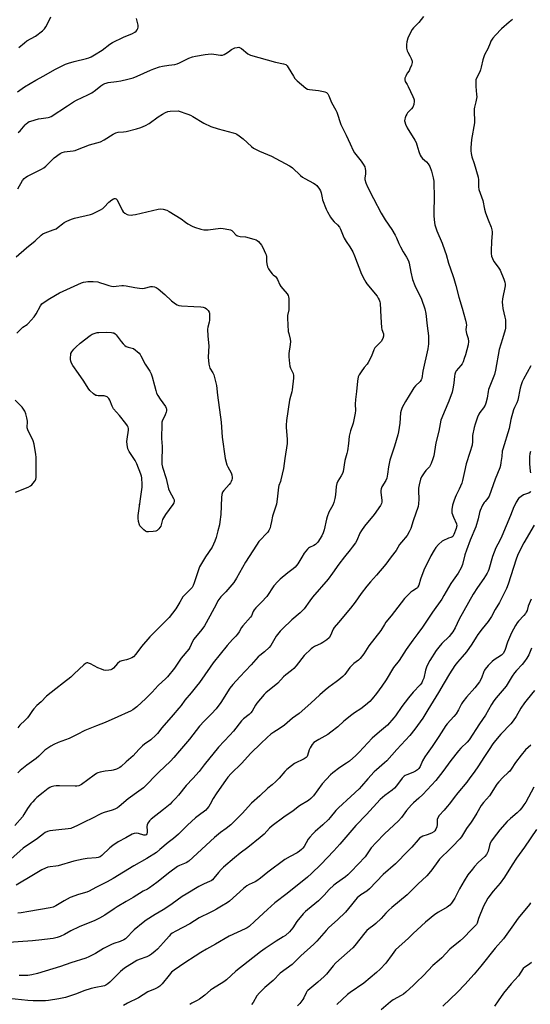
# Model space of a CAD drawing. Units: inches. Extents: x 1231771 to 1237771, y 585453 to 589453.
# Drawn here: x 1233301 to 1233579, y 587253 to 587789 of the extents above; entities that cross this region are included whole.
import ezdxf

# ---------------------------------------------------------------- set-up
doc = ezdxf.new("R2010")
doc.units = ezdxf.units.IN
doc.header["$MEASUREMENT"] = 0
doc.layers.add('ELEV-Spot Elevation', color=7, linetype='Continuous')
doc.layers.add('Undefined', color=1, linetype='Continuous')

msp = doc.modelspace()

# ---------------------------------------------------------------- linework, layer by layer
at = {"layer": 'ELEV-Spot Elevation'}
msp.add_point((1233366.3, 587525.28, 572.04), dxfattribs=at)
at = {"layer": 'Undefined'}
for points, elevation in [([(1233520.93, 587790.92), (1233518.3, 587787.7), (1233515.48, 587784.75), (1233514.75, 587783.86), (1233513.63, 587781.78), (1233512.45, 587779.06), (1233511.92, 587777.11), (1233511.63, 587775.71), (1233511.59, 587774.86), (1233511.73, 587773.7), (1233512.05, 587772.27), (1233512.35, 587771.46), (1233513.55, 587769.55), (1233514.25, 587767.98), (1233514.67, 587766.63), (1233514.71, 587765.82), (1233514.36, 587764.48), (1233513.54, 587762.34), (1233513.04, 587761.33), (1233512.12, 587760.04), (1233511.26, 587758.49), (1233510.81, 587757.42), (1233510.69, 587756.5), (1233511.03, 587755.58), (1233512.08, 587753.89), (1233512.64, 587752.83), (1233515.16, 587747.39), (1233515.71, 587746.02), (1233515.84, 587745.46), (1233515.87, 587744.9), (1233515.59, 587742.93), (1233515.16, 587741.6), (1233514.48, 587740.72), (1233512.28, 587738.47), (1233511.84, 587737.82), (1233511.31, 587736.77), (1233510.92, 587735.78), (1233510.72, 587735), (1233510.66, 587734.19), (1233510.72, 587733.64), (1233511.17, 587732.26), (1233512.03, 587730.39), (1233516.2, 587723.53), (1233516.92, 587722.24), (1233517.34, 587721.13), (1233518.41, 587717.42), (1233519.14, 587715.52), (1233519.62, 587714.49), (1233520.3, 587713.61), (1233522.49, 587711.81), (1233523.46, 587710.75), (1233524.35, 587709.26), (1233525.22, 587706.8), (1233526.24, 587703.04), (1233526.46, 587701.29), (1233526.78, 587691.92), (1233526.51, 587685.06), (1233526.49, 587682.52), (1233526.68, 587680.28), (1233527.11, 587677.48), (1233527.56, 587675.82), (1233528.13, 587674.21), (1233531.06, 587667.55), (1233532.61, 587663.35), (1233533.27, 587661.38), (1233534.59, 587656.66), (1233536.97, 587649.98), (1233537.49, 587648.27), (1233538.53, 587644.53), (1233540.1, 587638.23), (1233542.06, 587632.25), (1233543.77, 587625.68), (1233544.1, 587624.04), (1233544.24, 587622.94), (1233544.22, 587622.09), (1233544.02, 587620.36), (1233544.06, 587619.27), (1233544.28, 587618.44), (1233545.24, 587615.72), (1233545.43, 587614.04), (1233545.17, 587612.32), (1233543.77, 587606.87), (1233543.15, 587604.88), (1233542.43, 587602.93), (1233541.89, 587601.89), (1233541.21, 587600.93), (1233538.79, 587598.13), (1233538.38, 587597.36), (1233537.98, 587596.28), (1233537.76, 587595.16), (1233537.5, 587591.45), (1233536.92, 587588.21), (1233536.51, 587586.48), (1233534.77, 587581.65), (1233532.1, 587575.58), (1233530.87, 587572.55), (1233530.41, 587571.16), (1233529.27, 587565.29), (1233527.66, 587558.99), (1233526.48, 587551.86), (1233526.08, 587550.2), (1233525.05, 587547.76), (1233524.11, 587545.94), (1233523.58, 587545.27), (1233522.22, 587543.82), (1233521.34, 587542.65), (1233519.87, 587540.46), (1233519.27, 587539.17), (1233518.54, 587536.12), (1233518.24, 587534.23), (1233518.19, 587532.88), (1233518.39, 587528.22), (1233518.17, 587525.67), (1233517.94, 587524.27), (1233515.38, 587516.42), (1233513.94, 587512.28), (1233513.16, 587510.43), (1233512.05, 587508.52), (1233508.88, 587504.94), (1233507.93, 587503.54), (1233506.08, 587500.36), (1233503.24, 587496.84), (1233500.47, 587492.97), (1233495.42, 587486.99), (1233492.04, 587483.35), (1233489.99, 587480.98), (1233486.99, 587476.99), (1233483.66, 587472.3), (1233481.11, 587469.02), (1233474.68, 587461.11), (1233472.23, 587458.43), (1233471.68, 587457.45), (1233470.33, 587454.11), (1233469.55, 587452.84), (1233468.32, 587451.71), (1233466.22, 587450.21), (1233465.17, 587449.68), (1233461.67, 587448.15), (1233460.46, 587447.44), (1233459.77, 587446.91), (1233455.97, 587443.21), (1233451.6, 587437.63), (1233450.3, 587436.11), (1233449.04, 587435.03), (1233445.96, 587432.7), (1233444.8, 587431.57), (1233441.64, 587428.16), (1233435.19, 587422.89), (1233434.18, 587421.95), (1233430.24, 587417.31), (1233429.46, 587416.13), (1233427.66, 587412.98), (1233426.93, 587411.93), (1233426.1, 587411.11), (1233422.95, 587408.66), (1233421.92, 587407.67), (1233417.51, 587402.04), (1233415.58, 587399.87), (1233409.39, 587393.32), (1233401.57, 587383.67), (1233398.83, 587380.15), (1233395.44, 587376.37), (1233391.75, 587372.5), (1233387.48, 587367.18), (1233385.97, 587365.47), (1233384.03, 587363.37), (1233382.98, 587362.39), (1233379.4, 587359.43), (1233372.75, 587354.15), (1233371.76, 587353.19), (1233370.92, 587352.02), (1233370.46, 587351.01), (1233370.38, 587350.17), (1233370.56, 587347.8), (1233370.56, 587346.93), (1233370.32, 587346.1), (1233369.91, 587345.66), (1233369.36, 587345.46), (1233368.69, 587345.46), (1233365.71, 587346.3), (1233364.57, 587346.45), (1233363.42, 587346.36), (1233362.33, 587345.97), (1233358.99, 587344.07), (1233354.71, 587341.77), (1233351.74, 587339.86), (1233350.17, 587338.59), (1233345.79, 587334.3), (1233344.86, 587333.69), (1233343.81, 587333.26), (1233342.69, 587333.05), (1233337.86, 587332.77), (1233335.67, 587332.48), (1233330.63, 587331.27), (1233322.1, 587328.73), (1233320.79, 587328.5), (1233317.8, 587328.3), (1233316.47, 587328), (1233315.17, 587327.58), (1233313.21, 587326.56), (1233308.7, 587323.85), (1233299.13, 587318.33)], 562), ([(1233299.86, 587749.91), (1233303.74, 587752.62), (1233309.88, 587756.32), (1233314.22, 587758.54), (1233320.24, 587762.13), (1233326.05, 587764.98), (1233327.69, 587765.57), (1233330.77, 587766.48), (1233337.5, 587768.03), (1233338.77, 587768.45), (1233339.96, 587768.97), (1233341.88, 587770.01), (1233346.11, 587772.54), (1233350.28, 587775.8), (1233351.67, 587776.72), (1233357.7, 587779.56), (1233362.58, 587781.65), (1233363.88, 587782.31), (1233364.53, 587782.88), (1233365.08, 587783.57), (1233365.5, 587784.31), (1233365.69, 587785.1), (1233365.55, 587786.19), (1233364.62, 587789.87)], 562), ([(1233569.41, 587789.23), (1233568.43, 587788.61), (1233567.51, 587787.89), (1233563.4, 587784.1), (1233560.2, 587780.77), (1233558.66, 587779.05), (1233557.61, 587777.45), (1233557.15, 587776.43), (1233555.96, 587773.27), (1233554.3, 587770.3), (1233553.95, 587769.51), (1233553.27, 587767.23), (1233552.39, 587763.27), (1233552, 587761.89), (1233551.53, 587760.83), (1233549.93, 587757.71), (1233549.48, 587756.44), (1233549.35, 587755.05), (1233549.4, 587752.8), (1233549.85, 587748.53), (1233549.88, 587747.1), (1233549.43, 587744.47), (1233548.66, 587741.52), (1233548.52, 587740.72), (1233548.49, 587738.94), (1233548.77, 587734.07), (1233548.74, 587732.95), (1233547.04, 587723.88), (1233546.68, 587719.5), (1233546.64, 587717.75), (1233546.82, 587716.38), (1233547.22, 587714.48), (1233548.5, 587710.85), (1233550.74, 587703.42), (1233550.9, 587701.99), (1233550.83, 587698.26), (1233551.01, 587696.83), (1233553.17, 587690.73), (1233554.18, 587686.03), (1233554.74, 587684.11), (1233556.04, 587680.31), (1233557.75, 587676.22), (1233558.13, 587674.82), (1233558.3, 587673.68), (1233558.32, 587672.82), (1233557.93, 587668.73), (1233557.71, 587663.21), (1233557.76, 587661.9), (1233557.97, 587660.55), (1233558.47, 587659.19), (1233559.29, 587657.61), (1233561.52, 587654.53), (1233562.57, 587652.78), (1233564.71, 587647.97), (1233565.27, 587646.33), (1233565.38, 587645.24), (1233565.32, 587644.41), (1233563.98, 587637.27), (1233563.8, 587635.5), (1233563.9, 587633.75), (1233564.12, 587632), (1233565.24, 587627.3), (1233565.48, 587625.9), (1233565.53, 587622.43), (1233565.47, 587621.28), (1233565.33, 587620.43), (1233563.97, 587615.42), (1233562.17, 587609.65), (1233560.13, 587598.43), (1233559.62, 587596.13), (1233556.35, 587587.98), (1233556.09, 587586.86), (1233555.66, 587583.19), (1233554.88, 587580.5), (1233554.41, 587579.49), (1233553.55, 587578.04), (1233551.62, 587575.5), (1233551.02, 587574.54), (1233550.35, 587572.94), (1233548.98, 587569.13), (1233548.48, 587567.18), (1233547.64, 587562.94), (1233547.55, 587561.84), (1233547.62, 587559.6), (1233547.35, 587557.57), (1233546.23, 587553.58), (1233544.19, 587547.53), (1233543.22, 587543.3), (1233542.21, 587538.36), (1233541.74, 587536.97), (1233540.41, 587533.7), (1233538.73, 587530.46), (1233538.18, 587529.23), (1233537.41, 587527.18), (1233536.75, 587525.05), (1233536.31, 587522.59), (1233536.3, 587521.75), (1233536.42, 587520.89), (1233537.22, 587518.49), (1233538.8, 587514.78), (1233538.99, 587513.72), (1233538.94, 587513.19), (1233538.7, 587512.36), (1233537.38, 587509.03), (1233536.85, 587508.03), (1233536.36, 587507.54), (1233535.8, 587507.32), (1233534.55, 587507.07), (1233533.74, 587506.77), (1233532.16, 587506.01), (1233531.16, 587505.41), (1233529.07, 587503.57), (1233527.63, 587501.97), (1233526.7, 587500.53), (1233524.97, 587497.41), (1233521.09, 587489.58), (1233519.21, 587484.77), (1233518.31, 587481.5), (1233517.9, 587480.51), (1233517.57, 587480.08), (1233517.14, 587479.71), (1233515.18, 587478.48), (1233514.07, 587477.6), (1233511.79, 587475.47), (1233510.66, 587474.18), (1233503.37, 587464.81), (1233500.46, 587461.28), (1233499.67, 587460.1), (1233497.79, 587456.74), (1233491.16, 587448.51), (1233488.43, 587444.18), (1233486.53, 587441.65), (1233485.55, 587440.64), (1233483.01, 587438.81), (1233481.66, 587437.65), (1233480.9, 587436.74), (1233478.07, 587432.89), (1233477.04, 587431.86), (1233474.83, 587429.91), (1233473.46, 587428.81), (1233469.42, 587425.93), (1233467.43, 587424.35), (1233464.46, 587421.75), (1233459.53, 587417.19), (1233453.33, 587411.66), (1233449.64, 587409.07), (1233445.23, 587405.31), (1233442.39, 587403.39), (1233439.5, 587401.57), (1233437.83, 587400.35), (1233435.88, 587398.67), (1233432.31, 587395.35), (1233426.92, 587389.99), (1233421.85, 587384.53), (1233416.26, 587379.07), (1233414.4, 587377), (1233413.08, 587375.2), (1233411.06, 587372.05), (1233408, 587367.92), (1233406.4, 587365.43), (1233404.72, 587362.3), (1233404, 587361.12), (1233403.05, 587359.78), (1233402.38, 587359.09), (1233398.21, 587355.98), (1233396.85, 587354.86), (1233392.45, 587350.96), (1233388.57, 587347), (1233387.5, 587346), (1233384.82, 587343.71), (1233381.97, 587341.52), (1233377.5, 587337.58), (1233375.67, 587336.07), (1233370.4, 587332.72), (1233363.33, 587328.75), (1233352.01, 587321.93), (1233348.73, 587320.12), (1233342.5, 587316.97), (1233338.94, 587315.02), (1233337.67, 587314.52), (1233333.18, 587313.17), (1233328.63, 587311.52), (1233325.36, 587309.78), (1233320.82, 587307.02), (1233319.3, 587306.35), (1233317.72, 587305.86), (1233306.18, 587303.84), (1233301.87, 587303.18), (1233300.12, 587302.98)], 560), ([(1233300.63, 587773.94), (1233303.66, 587776.62), (1233305.08, 587777.58), (1233309.74, 587780.2), (1233313.5, 587783.1), (1233314.55, 587784.12), (1233315.4, 587785.31), (1233316.29, 587786.84), (1233318.15, 587790.79)], 560), ([(1233300.37, 587727.74), (1233301.32, 587728.71), (1233304.05, 587731.99), (1233304.66, 587732.56), (1233305.6, 587733.25), (1233306.37, 587733.69), (1233307.18, 587734), (1233311.44, 587735.15), (1233312.87, 587735.43), (1233316.58, 587735.89), (1233317.36, 587736.07), (1233318.24, 587736.44), (1233327.15, 587742.24), (1233330.35, 587744.46), (1233332.03, 587745.34), (1233338.16, 587748.19), (1233340.36, 587749.36), (1233342.36, 587750.75), (1233345.25, 587753.18), (1233346.42, 587753.91), (1233347.4, 587754.4), (1233348.17, 587754.67), (1233349.26, 587754.9), (1233353.89, 587755.5), (1233356.2, 587755.92), (1233359.93, 587756.7), (1233362.98, 587757.56), (1233365.14, 587758.36), (1233372.31, 587761.71), (1233374.2, 587762.48), (1233377.2, 587763.48), (1233378.86, 587763.92), (1233382.22, 587764.48), (1233385.5, 587764.78), (1233386.78, 587765.07), (1233388.06, 587765.59), (1233393.11, 587768.21), (1233395.17, 587768.92), (1233396.82, 587769.29), (1233402.01, 587770.12), (1233405.34, 587770.51), (1233406.82, 587770.43), (1233410.49, 587769.85), (1233411.58, 587769.86), (1233412.36, 587770.15), (1233413.37, 587770.73), (1233414.83, 587771.72), (1233416.4, 587772.95), (1233417.11, 587773.38), (1233418.17, 587773.76), (1233419.54, 587774.08), (1233420.33, 587774.13), (1233420.84, 587774.01), (1233421.81, 587773.43), (1233425.3, 587770.66), (1233426.02, 587770.21), (1233426.81, 587769.86), (1233440.39, 587766.03), (1233444.65, 587765.13), (1233445.93, 587764.69), (1233446.68, 587764.06), (1233447.34, 587763.2), (1233450.12, 587758.4), (1233450.93, 587757.21), (1233452.18, 587755.96), (1233456.89, 587751.89), (1233457.85, 587751.38), (1233458.85, 587751.11), (1233463.81, 587750.61), (1233466.43, 587750.05), (1233467.28, 587749.81), (1233468.07, 587749.47), (1233468.5, 587749.15), (1233468.86, 587748.73), (1233469.41, 587747.75), (1233470.81, 587744.14), (1233473.29, 587739.83), (1233473.81, 587738.79), (1233475.87, 587732.15), (1233478.89, 587726.27), (1233481.02, 587721.67), (1233482.56, 587717.99), (1233483.38, 587716.76), (1233487.08, 587712.23), (1233488.13, 587710.55), (1233488.93, 587709.06), (1233489.24, 587708.07), (1233489.34, 587707.05), (1233489.28, 587705.25), (1233489.06, 587702.97), (1233489.06, 587702.14), (1233489.5, 587700.43), (1233490.42, 587698.2), (1233493.66, 587691.85), (1233497.92, 587683.86), (1233500.04, 587680.34), (1233503.63, 587675.04), (1233505.49, 587671.97), (1233506.25, 587670.46), (1233507.48, 587667.31), (1233508.34, 587665.52), (1233509.83, 587662.76), (1233511.66, 587659.98), (1233512.77, 587657.95), (1233513.2, 587656.59), (1233513.98, 587651.7), (1233514.99, 587647.74), (1233516.29, 587644.52), (1233519.76, 587637.03), (1233521.67, 587631.84), (1233522.12, 587629.34), (1233522.85, 587622.63), (1233523.64, 587617.18), (1233523.71, 587615.47), (1233523.67, 587612.61), (1233523.55, 587611.45), (1233523.26, 587609.99), (1233520.59, 587597.85), (1233519.96, 587594), (1233519.71, 587593.23), (1233519.1, 587592.26), (1233516.64, 587589.99), (1233515.72, 587588.92), (1233515.05, 587587.98), (1233511.13, 587581.46), (1233509.4, 587578.13), (1233508.72, 587576.56), (1233508.47, 587575.23), (1233508.06, 587569.58), (1233507.38, 587564.96), (1233507.03, 587563.25), (1233505.22, 587557.09), (1233502.64, 587549.47), (1233501.96, 587545.8), (1233501.42, 587541.85), (1233500.88, 587539.62), (1233500.35, 587538.35), (1233498.26, 587534.93), (1233497.83, 587533.86), (1233497.71, 587533.01), (1233497.69, 587532.15), (1233498.2, 587527.49), (1233498.21, 587526.64), (1233498.08, 587525.97), (1233497.46, 587524.78), (1233494.01, 587519.99), (1233488.8, 587513.51), (1233487.11, 587511.23), (1233486.3, 587509.79), (1233484.64, 587505.78), (1233483.85, 587504.52), (1233482.1, 587502.08), (1233481.01, 587500.67), (1233477.85, 587496.87), (1233474.8, 587492.96), (1233471.44, 587487.93), (1233469.05, 587484.69), (1233460.49, 587474.91), (1233458.98, 587472.91), (1233456.01, 587468.62), (1233453.76, 587466.4), (1233449.19, 587462.61), (1233444.1, 587457.66), (1233442.9, 587456.39), (1233441.46, 587454.7), (1233440.81, 587453.8), (1233438.64, 587449.86), (1233437.86, 587448.69), (1233436.88, 587447.62), (1233434.39, 587445.19), (1233431.81, 587443.22), (1233430.94, 587442.45), (1233427.14, 587438.09), (1233420.9, 587431.68), (1233417.09, 587427.4), (1233415.46, 587425.34), (1233410.67, 587417.69), (1233408.06, 587414.17), (1233405.53, 587411.41), (1233401.56, 587407.55), (1233399.04, 587404.81), (1233393.52, 587397.71), (1233388.05, 587391.31), (1233385.11, 587387.7), (1233383.14, 587385.69), (1233376.84, 587379.73), (1233368.48, 587371.28), (1233365.96, 587369.31), (1233360.23, 587365.17), (1233355.26, 587360.97), (1233354.32, 587360.34), (1233352.84, 587359.58), (1233351.52, 587359.06), (1233347.15, 587357.78), (1233345.59, 587357.19), (1233340.08, 587354.33), (1233337.04, 587352.95), (1233332.59, 587350.75), (1233328.88, 587349.15), (1233327.54, 587348.86), (1233322.44, 587348.44), (1233317.45, 587347.73), (1233316.31, 587347.47), (1233314.99, 587346.85), (1233314.01, 587346.2), (1233310.76, 587343.61), (1233302.96, 587338.33), (1233296.32, 587332.41)], 564), ([(1233300.17, 587697.16), (1233302.69, 587701.58), (1233303.56, 587702.74), (1233304.41, 587703.47), (1233305.37, 587704.09), (1233309.65, 587706.1), (1233313.04, 587707.84), (1233314.3, 587708.57), (1233315.41, 587709.49), (1233319.9, 587714), (1233323.19, 587716.38), (1233324.2, 587716.9), (1233325.53, 587717.3), (1233326.97, 587717.5), (1233330.19, 587717.79), (1233331.33, 587718.01), (1233332.68, 587718.47), (1233339.11, 587720.99), (1233345.06, 587722.77), (1233347.05, 587723.72), (1233351.97, 587726.88), (1233352.73, 587727.3), (1233353.52, 587727.63), (1233354.75, 587727.9), (1233357.62, 587728.17), (1233359.05, 587728.4), (1233364.65, 587729.73), (1233367.11, 587730.42), (1233369.54, 587731.5), (1233371.64, 587732.59), (1233376.55, 587736.3), (1233378.9, 587737.81), (1233380.43, 587738.61), (1233381.8, 587739.16), (1233382.95, 587739.41), (1233387.44, 587739.52), (1233392.74, 587737.71), (1233394.11, 587737.17), (1233395.38, 587736.47), (1233401.35, 587732.82), (1233405.24, 587731.02), (1233409.07, 587729.77), (1233417.4, 587727.53), (1233418.53, 587727.17), (1233419.32, 587726.8), (1233420.56, 587725.98), (1233422.7, 587724.36), (1233427.28, 587720.16), (1233428.43, 587719.28), (1233431.65, 587717.64), (1233438.12, 587714.93), (1233447.97, 587709.69), (1233448.92, 587709.08), (1233449.6, 587708.52), (1233454.04, 587704.34), (1233455.11, 587703.44), (1233456.36, 587702.69), (1233460.98, 587700.25), (1233461.94, 587699.64), (1233462.78, 587698.85), (1233464.24, 587697.01), (1233464.83, 587696.01), (1233465.18, 587694.92), (1233465.76, 587692.14), (1233466.03, 587691.15), (1233467.97, 587686.13), (1233468.74, 587684.52), (1233470.33, 587681.69), (1233471.13, 587680.46), (1233472.28, 587679.21), (1233474.14, 587677.54), (1233475.2, 587676.23), (1233475.74, 587675.2), (1233477.13, 587671.6), (1233477.75, 587670.25), (1233478.81, 587668.46), (1233480.88, 587665.64), (1233482.39, 587662.84), (1233483.35, 587660.75), (1233487.15, 587650.75), (1233488.73, 587647.62), (1233489.46, 587646.35), (1233490.16, 587645.39), (1233495.67, 587638.69), (1233496.29, 587637.71), (1233496.79, 587636.71), (1233497.16, 587635.67), (1233497.3, 587634.82), (1233497.68, 587627.23), (1233498.07, 587621.69), (1233498.3, 587620.57), (1233499.09, 587618.28), (1233499.22, 587617.53), (1233499.2, 587617.01), (1233498.75, 587615.64), (1233497.9, 587614.09), (1233497.14, 587613.26), (1233495.08, 587611.37), (1233494.38, 587610.53), (1233493.87, 587609.48), (1233492.63, 587606.12), (1233490.84, 587602.7), (1233490.2, 587601.71), (1233488.6, 587599.87), (1233486.92, 587597.55), (1233485.83, 587595.88), (1233485.39, 587594.83), (1233484.91, 587592.55), (1233484.44, 587586.76), (1233483.86, 587582.58), (1233483.71, 587579.96), (1233483.84, 587576.48), (1233483.73, 587575.03), (1233482.62, 587569.58), (1233481.12, 587565.42), (1233480.74, 587564.02), (1233480.52, 587562.6), (1233480.14, 587558.56), (1233479.52, 587554.48), (1233479.22, 587553.05), (1233478.07, 587549.3), (1233477.15, 587543.26), (1233476.81, 587542.2), (1233476.2, 587540.92), (1233474.27, 587537.97), (1233473.72, 587536.82), (1233473.36, 587535.17), (1233473, 587530.62), (1233472.61, 587528.64), (1233472.06, 587526.41), (1233471.49, 587525.06), (1233469.45, 587521.11), (1233468.43, 587518.7), (1233468.05, 587517.33), (1233466.8, 587511.61), (1233466.27, 587509.93), (1233465.55, 587508.37), (1233463.44, 587504.94), (1233462.74, 587504.06), (1233462.14, 587503.58), (1233461.23, 587503.04), (1233458.9, 587501.9), (1233458.42, 587501.59), (1233457.79, 587501.02), (1233456.84, 587499.94), (1233455.98, 587498.8), (1233454.61, 587496.69), (1233452.46, 587493.11), (1233451.08, 587491.34), (1233450.06, 587490.39), (1233447.14, 587488.14), (1233442.84, 587484.67), (1233441.61, 587483.46), (1233439.53, 587481.13), (1233438.69, 587480.02), (1233436.43, 587476.44), (1233435.57, 587475.25), (1233432.72, 587472.17), (1233429.66, 587469.15), (1233428.72, 587468.09), (1233428.18, 587467.16), (1233427.25, 587464.78), (1233426.81, 587464.08), (1233422.51, 587459.29), (1233421.88, 587458.35), (1233420.63, 587456.07), (1233419.65, 587454.73), (1233418.74, 587453.7), (1233417.01, 587451.99), (1233414.08, 587448.63), (1233406.52, 587439.14), (1233404.79, 587436.82), (1233398.97, 587428.5), (1233397.43, 587426.44), (1233394.52, 587422.85), (1233391.04, 587418.86), (1233389.02, 587416.09), (1233387.74, 587414.5), (1233384.74, 587410.94), (1233378.54, 587403.91), (1233376.08, 587400.77), (1233375.31, 587399.93), (1233372.6, 587397.39), (1233369.1, 587394.95), (1233367.98, 587394.05), (1233365.9, 587391.98), (1233362.95, 587388.59), (1233359.16, 587385.36), (1233356.31, 587382.74), (1233355.64, 587382.24), (1233353.85, 587381.4), (1233351.98, 587380.75), (1233351.17, 587380.6), (1233347.58, 587380.24), (1233345.02, 587379.75), (1233343.65, 587379.35), (1233342.91, 587378.95), (1233341.73, 587378.13), (1233334.85, 587372.96), (1233334.1, 587372.59), (1233333.31, 587372.35), (1233332.22, 587372.17), (1233331.34, 587372.13), (1233322.8, 587372.3), (1233321.05, 587372.26), (1233319.68, 587372.1), (1233318.34, 587371.8), (1233317.57, 587371.46), (1233316.61, 587370.83), (1233313.85, 587368.72), (1233310.51, 587365.89), (1233309.44, 587364.9), (1233308.22, 587363.59), (1233307.27, 587362.47), (1233305.4, 587359.96), (1233303.41, 587356.61), (1233302.59, 587355.46), (1233298.44, 587350.63)], 566), ([(1233299.2, 587660.2), (1233304.76, 587665.09), (1233309.56, 587668.88), (1233312.81, 587671.85), (1233313.73, 587672.59), (1233315.01, 587673.24), (1233319.39, 587674.77), (1233320.95, 587675.44), (1233322.14, 587676.2), (1233324.37, 587678.05), (1233325.31, 587678.73), (1233326.87, 587679.56), (1233329.27, 587680.69), (1233330.9, 587681.21), (1233339.66, 587683.22), (1233340.78, 587683.56), (1233341.87, 587684.05), (1233345.04, 587685.7), (1233346.31, 587686.46), (1233347.16, 587687.21), (1233349.67, 587689.94), (1233351.25, 587691.15), (1233352.18, 587691.69), (1233352.66, 587691.83), (1233353.14, 587691.79), (1233353.58, 587691.59), (1233353.94, 587691.24), (1233354.67, 587690.02), (1233356.82, 587685.47), (1233357.48, 587684.55), (1233358.34, 587683.88), (1233359.55, 587683.22), (1233360.37, 587682.98), (1233361.82, 587682.84), (1233362.7, 587682.89), (1233364.16, 587683.17), (1233376.47, 587686.13), (1233377.6, 587686.23), (1233379.27, 587686.01), (1233381.18, 587685.51), (1233382.48, 587684.84), (1233389.03, 587680.85), (1233391.46, 587678.92), (1233392.65, 587678.11), (1233394.93, 587676.79), (1233396.24, 587676.24), (1233399.79, 587675.17), (1233401.44, 587674.87), (1233403.64, 587674.9), (1233410.4, 587675.68), (1233411.86, 587675.58), (1233415.03, 587675.06), (1233415.86, 587674.84), (1233416.57, 587674.49), (1233417.15, 587673.99), (1233418.85, 587672.14), (1233419.28, 587671.79), (1233419.75, 587671.54), (1233421.11, 587671.24), (1233424.01, 587671), (1233428.56, 587669.78), (1233429.91, 587669.28), (1233430.39, 587668.98), (1233431.03, 587668.41), (1233432.75, 587666.42), (1233433.48, 587665.16), (1233434.91, 587661.93), (1233435.22, 587661.12), (1233435.41, 587660.29), (1233435.5, 587657.52), (1233435.64, 587656.39), (1233436.07, 587654.7), (1233436.52, 587653.65), (1233437.29, 587652.49), (1233438.52, 587650.95), (1233439.1, 587650.36), (1233440.36, 587649.33), (1233440.89, 587648.76), (1233441.46, 587647.8), (1233442.8, 587644.96), (1233443.34, 587643.99), (1233444.33, 587642.69), (1233446.7, 587640.05), (1233447.31, 587639.1), (1233447.51, 587638.3), (1233447.58, 587637.44), (1233447.69, 587632.48), (1233447.55, 587631.32), (1233446.86, 587628.16), (1233446.81, 587626.68), (1233447.34, 587619.51), (1233447.55, 587618.36), (1233448.37, 587615.34), (1233448.54, 587614), (1233448.39, 587612.41), (1233447.63, 587607.51), (1233447.55, 587605.79), (1233448.01, 587602.05), (1233448.25, 587600.63), (1233448.62, 587599.54), (1233449.67, 587597.45), (1233449.99, 587596.67), (1233450.18, 587595.63), (1233450.13, 587594.18), (1233449.48, 587587.77), (1233449.23, 587586.64), (1233448.47, 587584.13), (1233448.02, 587582.14), (1233446.38, 587571.12), (1233446.13, 587568.51), (1233446.09, 587567.35), (1233446.65, 587560.81), (1233446.71, 587558.61), (1233445.38, 587550.31), (1233444.65, 587545.01), (1233443.35, 587538.74), (1233443.1, 587537.92), (1233442.21, 587535.72), (1233441.99, 587534.88), (1233441.24, 587528.19), (1233440.84, 587525.52), (1233438.8, 587518.96), (1233438.1, 587516.17), (1233437.68, 587513.76), (1233437.39, 587512.71), (1233436.77, 587511.19), (1233436.16, 587510.24), (1233431.34, 587505.16), (1233429.99, 587503.32), (1233424.01, 587494.07), (1233419.07, 587485.28), (1233417.69, 587483), (1233413.3, 587477.8), (1233410.68, 587475.06), (1233409.04, 587472.87), (1233408.17, 587471.39), (1233404.61, 587464.67), (1233401.66, 587459.3), (1233400.84, 587458.08), (1233399.57, 587456.43), (1233396.65, 587453.05), (1233395.93, 587452.11), (1233395.23, 587450.82), (1233393.79, 587447.62), (1233393.18, 587446.64), (1233388.96, 587441.71), (1233385.37, 587436.38), (1233381.56, 587431.56), (1233380.73, 587430.73), (1233376.55, 587426.94), (1233373.22, 587423.32), (1233369.53, 587419.54), (1233367.44, 587417.55), (1233364.82, 587415.29), (1233362.76, 587413.71), (1233361.52, 587412.97), (1233360.2, 587412.32), (1233354.48, 587409.82), (1233347.72, 587406.69), (1233343, 587404.99), (1233336.54, 587402.37), (1233332.45, 587400.17), (1233327.99, 587397.96), (1233322.16, 587395.83), (1233319.76, 587394.81), (1233318, 587393.81), (1233314.9, 587391.65), (1233314.02, 587390.93), (1233311.47, 587388.41), (1233310.02, 587387.11), (1233305.04, 587383.55), (1233301.36, 587380.55), (1233300.06, 587379.36)], 568), ([(1233299.62, 587618.52), (1233302.03, 587621.13), (1233302.87, 587621.87), (1233305.13, 587623.38), (1233305.8, 587623.92), (1233308.93, 587627.41), (1233310.17, 587629.03), (1233312.43, 587633.4), (1233313.26, 587634.56), (1233314.4, 587635.45), (1233317.62, 587637.53), (1233322.85, 587640.48), (1233330.87, 587644.08), (1233334.74, 587645.94), (1233335.78, 587646.32), (1233337.11, 587646.59), (1233338.25, 587646.65), (1233341.12, 587646.62), (1233343.66, 587646.47), (1233344.66, 587646.24), (1233347.41, 587645.21), (1233349.67, 587644.54), (1233351.09, 587644.18), (1233352.22, 587644.04), (1233353.63, 587644.12), (1233356.81, 587644.53), (1233357.69, 587644.54), (1233359.15, 587644.32), (1233363.83, 587643.4), (1233366.36, 587643.03), (1233368.04, 587642.87), (1233369.15, 587642.98), (1233372.48, 587643.96), (1233373.49, 587644.03), (1233374.45, 587643.86), (1233375.33, 587643.47), (1233376.5, 587642.64), (1233380.07, 587639.7), (1233383.78, 587636.22), (1233385.89, 587634.57), (1233386.9, 587633.94), (1233387.71, 587633.68), (1233389.16, 587633.52), (1233395.92, 587633.09), (1233399.66, 587632.94), (1233401.07, 587632.77), (1233402.15, 587632.35), (1233402.85, 587631.88), (1233403.77, 587630.87), (1233404.29, 587629.94), (1233404.42, 587629.41), (1233404.5, 587628.56), (1233404.46, 587625.7), (1233404.26, 587624.58), (1233403.45, 587621.84), (1233403.35, 587620.7), (1233403.57, 587616.89), (1233404.02, 587611.77), (1233403.75, 587605.51), (1233404.15, 587601.72), (1233404.41, 587600.29), (1233404.68, 587599.51), (1233406.28, 587597.02), (1233406.75, 587595.99), (1233407.35, 587593.77), (1233408.19, 587590.13), (1233408.76, 587584.84), (1233410.81, 587570.17), (1233411.35, 587561.94), (1233412.96, 587550.48), (1233413.9, 587546.95), (1233414.37, 587545.89), (1233416.2, 587542.52), (1233416.56, 587541.45), (1233416.79, 587540.08), (1233416.76, 587539.53), (1233416.57, 587538.71), (1233416.29, 587537.9), (1233415.92, 587537.15), (1233415.2, 587536.22), (1233412.16, 587532.97), (1233411.56, 587531.99), (1233411.19, 587530.89), (1233410.98, 587529.19), (1233410.63, 587519.98), (1233410.15, 587516.02), (1233409.84, 587514.34), (1233409.06, 587511.02), (1233408.04, 587507.4), (1233407.42, 587505.47), (1233405.82, 587502.11), (1233402.31, 587496.97), (1233399.05, 587491.41), (1233398.41, 587489.78), (1233396.17, 587482.79), (1233395.51, 587481.21), (1233394.94, 587480.24), (1233393.23, 587478.32), (1233390.65, 587475.9), (1233389.97, 587475.14), (1233388.26, 587472.14), (1233386.1, 587468.68), (1233382.45, 587463.88), (1233378.77, 587459.99), (1233373.89, 587455.36), (1233372.02, 587453.45), (1233367.48, 587448.19), (1233364.38, 587443.91), (1233363.1, 587442.53), (1233362.17, 587441.95), (1233360.33, 587441.19), (1233359.23, 587440.86), (1233356.69, 587440.33), (1233355.64, 587439.92), (1233354.29, 587438.81), (1233352.12, 587436.34), (1233351.48, 587435.76), (1233350.72, 587435.4), (1233349.58, 587435.17), (1233347.81, 587435.1), (1233346.97, 587435.27), (1233345.61, 587435.72), (1233343.72, 587436.47), (1233339.74, 587438.61), (1233338.67, 587439.08), (1233338.15, 587439.18), (1233337.66, 587439.15), (1233336.94, 587438.86), (1233336.04, 587438.14), (1233330.87, 587433.2), (1233328.91, 587431.45), (1233325.05, 587428.26), (1233320.74, 587425), (1233315.74, 587420.99), (1233312.82, 587418.06), (1233310.38, 587415.91), (1233308.75, 587414.23), (1233308.03, 587413.3), (1233306.25, 587410.53), (1233305.39, 587409.36), (1233304.08, 587407.94), (1233301.13, 587405.34), (1233300.13, 587403.92)], 570), ([(1233579.29, 587600.79), (1233575.43, 587593.55), (1233574.69, 587592.02), (1233574.08, 587590.47), (1233573.54, 587588.59), (1233572.32, 587582.1), (1233571.78, 587580.76), (1233570.37, 587578.23), (1233569.87, 587576.89), (1233568.45, 587571.6), (1233567.55, 587566.78), (1233564.05, 587555.54), (1233563.82, 587554.4), (1233563.51, 587551.47), (1233563.04, 587548.25), (1233562.75, 587546.5), (1233562.47, 587545.36), (1233560, 587539.11), (1233556.61, 587529.94), (1233555.89, 587528.74), (1233554.4, 587527.08), (1233553.92, 587526.43), (1233553.12, 587524.91), (1233551.83, 587522.03), (1233551.47, 587520.94), (1233550.66, 587517.52), (1233549.46, 587513.28), (1233546.37, 587506.01), (1233544.33, 587500.44), (1233543.48, 587497.92), (1233542.12, 587492.75), (1233541.41, 587490.88), (1233539.78, 587487.98), (1233537.01, 587484.17), (1233535.88, 587482.47), (1233532.08, 587475.83), (1233530.86, 587473.91), (1233525.82, 587466.79), (1233520.47, 587458.61), (1233517.89, 587455.11), (1233515.03, 587451.48), (1233511.43, 587446.4), (1233507.68, 587440.43), (1233504.64, 587436.63), (1233500.54, 587430.02), (1233498.26, 587426.59), (1233495.35, 587422.51), (1233493.06, 587419.65), (1233491.69, 587418.21), (1233489.33, 587416.1), (1233486.77, 587414.21), (1233483.31, 587412), (1233481.9, 587411), (1233477.64, 587407.41), (1233474.22, 587404.33), (1233470.47, 587401.4), (1233468.77, 587400.24), (1233463.95, 587397.58), (1233462.21, 587396.47), (1233461.28, 587395.79), (1233460.31, 587394.7), (1233459.2, 587392.97), (1233458.76, 587391.89), (1233457.78, 587388.82), (1233457.52, 587388.32), (1233457.04, 587387.75), (1233455.94, 587386.98), (1233450.77, 587384.45), (1233449.07, 587383.24), (1233446.49, 587381.2), (1233445.48, 587380.16), (1233442.31, 587376.41), (1233440.48, 587374.59), (1233438.57, 587372.85), (1233436.25, 587371.04), (1233431.75, 587366.77), (1233427.26, 587362.87), (1233422.26, 587357.31), (1233416.12, 587351.15), (1233413.59, 587349.12), (1233410.37, 587346.85), (1233407.12, 587344.25), (1233393.12, 587331.3), (1233391.79, 587330.43), (1233388.2, 587329.02), (1233386.97, 587328.36), (1233382.77, 587325.36), (1233375.83, 587319.65), (1233371.72, 587316.72), (1233370.61, 587316.05), (1233368.41, 587314.89), (1233362.91, 587311.47), (1233359.13, 587309.37), (1233354.25, 587306.44), (1233352.49, 587305.33), (1233347.42, 587301.87), (1233344.66, 587300.25), (1233342.08, 587298.95), (1233333.55, 587295.52), (1233329.02, 587293.35), (1233325.46, 587291.45), (1233323.15, 587290.39), (1233321.57, 587289.81), (1233319.36, 587289.26), (1233317.69, 587288.97), (1233313.17, 587288.58), (1233308.05, 587287.96), (1233292.49, 587286.84)], 558), ([(1233298.84, 587532.09), (1233305.75, 587534.86), (1233307.04, 587535.49), (1233307.72, 587536.03), (1233308.52, 587536.9), (1233309.24, 587537.84), (1233309.7, 587538.59), (1233309.89, 587539.12), (1233310.02, 587539.98), (1233310.15, 587544.46), (1233310.04, 587551.07), (1233309.89, 587552.52), (1233308.93, 587558.25), (1233308.55, 587559.94), (1233308.1, 587560.96), (1233306.56, 587563.71), (1233305.6, 587565.91), (1233305.24, 587567.02), (1233305.16, 587567.91), (1233305.38, 587569.88), (1233305.39, 587570.74), (1233305.1, 587572.48), (1233304.51, 587574.78), (1233303.91, 587576.1), (1233302.43, 587578.27), (1233301.68, 587579.13), (1233298.67, 587582.14)], 570), ([(1233579.11, 587554.28), (1233578.78, 587552.86), (1233578.71, 587551.44), (1233578.71, 587547.45), (1233579.05, 587543.44), (1233579.18, 587542.6)], 556), ([(1233579.36, 587532.38), (1233579, 587532.03), (1233578.34, 587531.6), (1233577.61, 587531.26), (1233575.28, 587530.54), (1233574.02, 587529.78), (1233573.32, 587529.22), (1233572.71, 587528.6), (1233571.43, 587526.68), (1233570.73, 587525.42), (1233570.16, 587524.15), (1233568.24, 587519.34), (1233563.52, 587508.05), (1233562.44, 587505.8), (1233560.37, 587501.82), (1233559.36, 587499.51), (1233558.48, 587497.08), (1233556.47, 587489.91), (1233556.17, 587489.08), (1233555.66, 587488.04), (1233553.79, 587485.14), (1233550.29, 587480.14), (1233548.02, 587476.5), (1233540.41, 587462.9), (1233538.13, 587458.31), (1233536.89, 587456.04), (1233536.2, 587455.1), (1233534.84, 587453.56), (1233530.93, 587449.78), (1233529.19, 587447.77), (1233527.82, 587445.9), (1233524.34, 587440.4), (1233523.24, 587438.41), (1233522.52, 587436.87), (1233522.05, 587435.28), (1233521.02, 587430.91), (1233520.45, 587429.34), (1233519.94, 587428.4), (1233519.06, 587427.29), (1233515.27, 587423.23), (1233512.74, 587420.15), (1233509.13, 587415.49), (1233505.72, 587410.39), (1233504.84, 587409.23), (1233501.31, 587405.37), (1233496.92, 587401.69), (1233492.94, 587398.21), (1233485.9, 587390.53), (1233484.03, 587388.73), (1233480.57, 587385.73), (1233479, 587384.62), (1233475.32, 587382.26), (1233471.62, 587379.39), (1233470.3, 587378.24), (1233465.76, 587373.34), (1233461, 587366.88), (1233459.67, 587365.37), (1233458.27, 587364.33), (1233453.48, 587361.35), (1233449.92, 587358.7), (1233444.94, 587355.21), (1233438.52, 587350.48), (1233437.14, 587349.22), (1233434.12, 587346), (1233432.11, 587344.23), (1233425.25, 587338.69), (1233421.17, 587335.61), (1233418.02, 587333.09), (1233412.09, 587328.02), (1233410.86, 587326.83), (1233409.34, 587325.17), (1233406.82, 587321.98), (1233406.03, 587321.14), (1233405.39, 587320.67), (1233404.45, 587320.15), (1233401.45, 587319), (1233398.59, 587317.54), (1233391.66, 587313.43), (1233389.51, 587312.05), (1233384.1, 587308.04), (1233381.73, 587306.41), (1233379.28, 587304.83), (1233374.86, 587302.21), (1233370.01, 587299.15), (1233368.39, 587297.92), (1233363.44, 587293.88), (1233362.61, 587293.07), (1233359.87, 587290.06), (1233358.77, 587289.07), (1233357.82, 587288.41), (1233355.75, 587287.53), (1233352.39, 587286.5), (1233351.02, 587285.93), (1233346.83, 587283.7), (1233342.48, 587281.1), (1233338.76, 587279.23), (1233337.14, 587278.51), (1233328.94, 587275.9), (1233323.35, 587273.97), (1233310.87, 587270.19), (1233307.68, 587269.46), (1233305.62, 587269.17), (1233300.87, 587269.12)], 556), ([(1233581.17, 587514.13), (1233575.5, 587504.54), (1233573.64, 587501), (1233572.07, 587497.63), (1233571.28, 587495.62), (1233566.99, 587482.02), (1233566.02, 587479.73), (1233562.37, 587471.97), (1233559.97, 587468.17), (1233557.9, 587464.34), (1233556.14, 587461.65), (1233552.87, 587457.67), (1233550.56, 587454.57), (1233549.55, 587453.1), (1233547.15, 587449.31), (1233544.27, 587445.23), (1233541.89, 587442.4), (1233539.37, 587439.64), (1233537.99, 587437.72), (1233535.06, 587433.21), (1233532.13, 587428.37), (1233529.15, 587423.03), (1233523.33, 587413.7), (1233520.51, 587409.04), (1233516.27, 587403.05), (1233513.47, 587399.63), (1233506.42, 587391.99), (1233500.98, 587385.89), (1233499.72, 587384.73), (1233495.3, 587381.08), (1233494.05, 587379.95), (1233490.57, 587376.18), (1233487.2, 587372.15), (1233485.92, 587370.72), (1233481.44, 587366.5), (1233474.59, 587360.36), (1233473.27, 587358.9), (1233470.21, 587355.1), (1233469.24, 587354.03), (1233466.17, 587351.09), (1233461.88, 587347.37), (1233460.6, 587346.15), (1233459.05, 587344.44), (1233458.15, 587343.32), (1233455.89, 587339.29), (1233455.29, 587338.37), (1233454.55, 587337.56), (1233453.43, 587336.66), (1233452.23, 587335.87), (1233448.37, 587333.9), (1233445.5, 587332.19), (1233436.18, 587325.3), (1233432.18, 587322.04), (1233430.25, 587320.65), (1233429.24, 587320.04), (1233426.02, 587318.6), (1233424.82, 587317.92), (1233423.01, 587316.43), (1233415.3, 587309.61), (1233414.02, 587308.65), (1233410.95, 587306.88), (1233408.25, 587305.18), (1233406.68, 587304.31), (1233404.83, 587303.37), (1233398.75, 587300.5), (1233393.82, 587297.2), (1233386.14, 587293.17), (1233384.19, 587292.04), (1233383.29, 587291.35), (1233382.46, 587290.56), (1233379.46, 587287.05), (1233376.08, 587283.48), (1233374.82, 587282.33), (1233372.86, 587280.7), (1233371.73, 587279.92), (1233370.34, 587279.19), (1233366.16, 587277.78), (1233364.82, 587277.2), (1233358.17, 587273.08), (1233357.04, 587272.24), (1233356, 587271.33), (1233350.28, 587265.49), (1233349.18, 587264.63), (1233348.03, 587263.87), (1233347.3, 587263.5), (1233346.42, 587263.23), (1233342.52, 587262.61), (1233340.06, 587261.99), (1233335.99, 587260.66), (1233332.02, 587259.14), (1233328.22, 587257.78), (1233326.03, 587257.11), (1233322.39, 587256.37), (1233316.83, 587255.5), (1233315.12, 587255.31), (1233312.88, 587255.28), (1233308.48, 587255.38), (1233305.6, 587255.53), (1233295.16, 587256.53)], 554), ([(1233579.58, 587473.92), (1233578.97, 587472.56), (1233577.98, 587470.06), (1233577.3, 587467.67), (1233576.89, 587466.71), (1233576.44, 587466.01), (1233575.53, 587464.9), (1233572.7, 587461.9), (1233571.89, 587460.93), (1233570.95, 587459.44), (1233568.8, 587455.58), (1233566.61, 587450.38), (1233565.12, 587445.87), (1233564.28, 587444.33), (1233563.91, 587443.88), (1233563.32, 587443.36), (1233559.42, 587440.78), (1233558.25, 587439.89), (1233556.07, 587437.7), (1233554.44, 587435.83), (1233554.04, 587435.19), (1233553.72, 587434.45), (1233552.51, 587430.92), (1233551.36, 587428.83), (1233548.81, 587425.61), (1233544.38, 587420.52), (1233542.38, 587418.06), (1233541.57, 587416.88), (1233539.98, 587413.67), (1233538.67, 587411.55), (1233537.35, 587409.97), (1233533.83, 587406.09), (1233533.02, 587405.04), (1233529.23, 587399.09), (1233525.57, 587393.76), (1233522.83, 587389.97), (1233521.59, 587388.05), (1233520.3, 587385.83), (1233519.06, 587382.73), (1233518.41, 587381.69), (1233517.58, 587380.92), (1233516.62, 587380.31), (1233515.04, 587379.62), (1233511.78, 587378.35), (1233511.02, 587377.96), (1233510.41, 587377.53), (1233509.3, 587376.39), (1233506.14, 587372.23), (1233505.06, 587371.01), (1233503.81, 587369.94), (1233499.81, 587366.97), (1233497.35, 587364.84), (1233489.87, 587356.72), (1233484.06, 587350.62), (1233475.32, 587340.51), (1233472.17, 587336.98), (1233464.97, 587329.45), (1233459.99, 587324.64), (1233457.7, 587322.64), (1233446.79, 587313.79), (1233439.98, 587308.69), (1233435.96, 587305.01), (1233429.16, 587298.57), (1233425.99, 587295.75), (1233424.87, 587294.98), (1233423.88, 587294.44), (1233415.1, 587290.43), (1233407.67, 587286.16), (1233402.8, 587283.51), (1233399.76, 587281.69), (1233396.72, 587279.58), (1233391.04, 587275.99), (1233385.17, 587271.96), (1233383.84, 587270.9), (1233382.43, 587269.32), (1233378.67, 587264.5), (1233377.47, 587263.32), (1233376.36, 587262.5), (1233374.91, 587261.81), (1233370.8, 587260.18), (1233365.71, 587257), (1233359.74, 587253.98), (1233357.7, 587252.79)], 552), ([(1233579.78, 587447.13), (1233578.24, 587443.53), (1233577.23, 587441.79), (1233575.97, 587439.86), (1233574.68, 587438.31), (1233571.53, 587435.08), (1233570.45, 587433.82), (1233569.19, 587431.96), (1233565.97, 587426.47), (1233564.91, 587425.16), (1233560.5, 587420.15), (1233559.25, 587418.55), (1233557.97, 587416.63), (1233554.63, 587410.69), (1233551.35, 587406.02), (1233545.72, 587397.33), (1233544.67, 587396.11), (1233541.19, 587392.83), (1233539.89, 587391.37), (1233535.86, 587386.13), (1233531.48, 587380.16), (1233527.6, 587375.14), (1233520.55, 587367.61), (1233518.39, 587365.58), (1233515.48, 587363.06), (1233514.44, 587362.03), (1233511.75, 587358.93), (1233508.9, 587355.03), (1233507.38, 587353.32), (1233499.74, 587346.18), (1233495.08, 587341.44), (1233492.52, 587338.48), (1233489.98, 587334.77), (1233489.13, 587333.67), (1233481.48, 587325.63), (1233479.67, 587323.85), (1233478.4, 587322.74), (1233473.52, 587319.35), (1233472.18, 587318.29), (1233469.66, 587315.95), (1233466.85, 587312.86), (1233463.72, 587309.63), (1233457.72, 587304.87), (1233456.62, 587303.91), (1233455.46, 587302.63), (1233451.97, 587298.39), (1233449.81, 587295.03), (1233448.98, 587293.88), (1233447.96, 587292.85), (1233445.77, 587290.9), (1233444.59, 587290.05), (1233440.66, 587287.75), (1233434.68, 587283.79), (1233432.12, 587281.97), (1233418.8, 587271.37), (1233413.61, 587266.72), (1233412.26, 587265.63), (1233410.81, 587264.68), (1233407.48, 587262.82), (1233406.05, 587261.91), (1233404.91, 587261.04), (1233401.98, 587258.48), (1233398.95, 587256.27), (1233397.71, 587255.53), (1233394.85, 587254.12), (1233393.71, 587253.35)], 550), ([(1233581.33, 587424.19), (1233577.35, 587419.32), (1233575.96, 587417.44), (1233573.91, 587414.47), (1233571.41, 587409.96), (1233569.74, 587407.57), (1233568.44, 587406), (1233563.01, 587400.49), (1233559.27, 587395.91), (1233558.24, 587394.56), (1233556.95, 587392.66), (1233553.81, 587387.62), (1233550.8, 587383.21), (1233548.58, 587379.79), (1233546.2, 587376.67), (1233544.56, 587374.33), (1233539.53, 587368.49), (1233537.54, 587365.95), (1233535.09, 587362.57), (1233533.84, 587361.01), (1233532.18, 587359.07), (1233529.47, 587356.18), (1233528.75, 587354.96), (1233528.41, 587353.92), (1233528.45, 587351.34), (1233528.2, 587350.03), (1233527.71, 587348.73), (1233527.11, 587347.81), (1233526.5, 587347.25), (1233525.28, 587346.57), (1233522.91, 587345.56), (1233520.53, 587344.88), (1233519.62, 587344.39), (1233518.79, 587343.77), (1233517.98, 587342.94), (1233514.54, 587338.97), (1233512.59, 587336.84), (1233505.64, 587329.94), (1233498.91, 587324.11), (1233491.6, 587316.31), (1233490.06, 587315.06), (1233486.81, 587312.9), (1233484.8, 587311.33), (1233483.9, 587310.33), (1233481.81, 587307.51), (1233478.41, 587303.52), (1233474.18, 587299.47), (1233469.44, 587295.12), (1233467.9, 587293.51), (1233462.83, 587287.81), (1233461.23, 587286.17), (1233454.21, 587279.8), (1233449.52, 587275.16), (1233442.9, 587270.36), (1233439.11, 587266.46), (1233434.52, 587262.48), (1233431.62, 587259.62), (1233430.14, 587257.94), (1233428.22, 587254.42), (1233427.37, 587253.23)], 548), ([(1233579.3, 587394.39), (1233576.52, 587391.79), (1233574.06, 587389.06), (1233571.05, 587385.01), (1233568.69, 587381.4), (1233567.86, 587380.28), (1233567.08, 587379.49), (1233564.09, 587376.8), (1233561.93, 587374.48), (1233560.81, 587373.16), (1233556.76, 587366.89), (1233553.51, 587363.23), (1233552.28, 587361.67), (1233549.94, 587357.4), (1233547.66, 587353.67), (1233546.85, 587352.46), (1233544.32, 587349.14), (1233541.58, 587344.61), (1233540.76, 587343.48), (1233536.75, 587339.22), (1233533.85, 587336.44), (1233531.36, 587334.2), (1233529.56, 587332.35), (1233528.64, 587331.21), (1233525.39, 587326.61), (1233523.79, 587324.59), (1233522.66, 587323.36), (1233517.85, 587318.86), (1233515.25, 587316.19), (1233511.96, 587313), (1233503.67, 587306.03), (1233502.14, 587304.65), (1233500.47, 587303.01), (1233497.83, 587300.1), (1233495.05, 587297.45), (1233493.94, 587296.5), (1233491.16, 587294.47), (1233490.11, 587293.57), (1233488.98, 587292.3), (1233483.59, 587285.4), (1233482.44, 587284.11), (1233473.22, 587276.06), (1233471.76, 587274.42), (1233468.1, 587269.85), (1233466.88, 587268.59), (1233463.39, 587265.43), (1233459, 587261.92), (1233457.91, 587260.95), (1233457.46, 587260.41), (1233457.05, 587259.73), (1233455.82, 587257.01), (1233455.25, 587255.96), (1233453.61, 587253.83), (1233452.4, 587252.53)], 546), ([(1233580.89, 587371.62), (1233576.54, 587363.49), (1233575.55, 587361.89), (1233574.42, 587360.3), (1233573.32, 587358.99), (1233571.91, 587357.54), (1233568.27, 587354.58), (1233566.39, 587352.82), (1233562.5, 587348.32), (1233558.76, 587343.57), (1233557.97, 587342.37), (1233557.29, 587341.11), (1233556.85, 587339.82), (1233556.11, 587336.69), (1233555.2, 587335), (1233554.33, 587333.91), (1233550.73, 587330.55), (1233548.62, 587328.32), (1233547.53, 587327.02), (1233545.13, 587323.79), (1233543.03, 587320.55), (1233540.52, 587316.17), (1233538.06, 587311.08), (1233536.18, 587308.46), (1233535.2, 587307.38), (1233533.87, 587306.33), (1233529.11, 587303.61), (1233527.18, 587302.31), (1233522.03, 587298.1), (1233517.47, 587293.94), (1233515.24, 587292.02), (1233512.7, 587289.35), (1233505.76, 587282.98), (1233503.83, 587280.53), (1233500.5, 587275.89), (1233497.3, 587272.53), (1233495.42, 587270.71), (1233488.38, 587264.87), (1233481.05, 587259.84), (1233479.63, 587258.78), (1233473.82, 587253.32)], 544), ([(1233582.38, 587348.55), (1233575.94, 587338.9), (1233571.58, 587332.85), (1233569.2, 587329.39), (1233565.03, 587322.65), (1233562.57, 587319.35), (1233558.84, 587315.05), (1233555.96, 587311.15), (1233554.63, 587308.88), (1233553.56, 587306.79), (1233550.88, 587300.19), (1233550.11, 587297.62), (1233549.75, 587296.93), (1233549.2, 587296.27), (1233547.11, 587294.21), (1233542.74, 587289.6), (1233540.82, 587287.93), (1233535.32, 587283.41), (1233530.84, 587278.67), (1233529.42, 587277.37), (1233525.95, 587274.45), (1233520.95, 587269.13), (1233517.19, 587265.39), (1233515.47, 587263.8), (1233511.34, 587260.1), (1233509.97, 587258.98), (1233508.77, 587258.18), (1233504.49, 587255.77), (1233502.99, 587254.83), (1233497.83, 587250.36)], 542), ([(1233579.23, 587308.72), (1233578.66, 587307.78), (1233572.47, 587300.25), (1233568.94, 587295.46), (1233564.4, 587289.09), (1233559.98, 587283.92), (1233552.18, 587274.12), (1233548.54, 587269.83), (1233543.51, 587264.23), (1233539.44, 587260.01), (1233531.51, 587252.34)], 540), ([(1233579.63, 587276.11), (1233578.54, 587275.24), (1233576.08, 587273.7), (1233575.26, 587272.9), (1233572.59, 587268.94), (1233568.6, 587264.49), (1233564.46, 587259.49), (1233561.53, 587255.34), (1233559.66, 587252.44)], 538)]:
    msp.add_lwpolyline(points, dxfattribs=dict(at, elevation=elevation))
at = {"layer": 'Undefined', "elevation": 572}
msp.add_lwpolyline([(1233371.19, 587510.46), (1233370.37, 587510.54), (1233369.64, 587510.85), (1233368.75, 587511.55), (1233367.08, 587513.17), (1233366.54, 587513.83), (1233366.28, 587514.31), (1233365.78, 587516.2), (1233365.55, 587517.88), (1233365.61, 587519.32), (1233367.75, 587534.83), (1233367.77, 587536.3), (1233367.59, 587539.83), (1233367.43, 587540.69), (1233367.09, 587541.81), (1233364.94, 587547.57), (1233364.01, 587549.29), (1233360.74, 587554.15), (1233360.34, 587554.93), (1233360.08, 587555.73), (1233359.65, 587557.96), (1233359.51, 587559.66), (1233359.62, 587560.83), (1233360.35, 587565.81), (1233360.38, 587566.66), (1233360.22, 587567.46), (1233359.81, 587568.19), (1233358.92, 587569.36), (1233355.4, 587573.74), (1233352.25, 587577.5), (1233351.54, 587578.79), (1233350.11, 587582.08), (1233349.59, 587583), (1233349.12, 587583.59), (1233348.72, 587583.91), (1233348.23, 587584.14), (1233347.15, 587584.44), (1233346.35, 587584.5), (1233343.88, 587584.47), (1233343.05, 587584.58), (1233342.52, 587584.73), (1233341.36, 587585.49), (1233339.28, 587587.44), (1233338.43, 587588.59), (1233336.01, 587592.52), (1233333.06, 587596.58), (1233330.1, 587601.05), (1233329.38, 587602.33), (1233328.98, 587603.41), (1233328.85, 587604.26), (1233328.83, 587605.44), (1233328.9, 587606.62), (1233329.04, 587607.48), (1233329.51, 587608.51), (1233330.57, 587609.93), (1233331.62, 587610.97), (1233334.11, 587613.08), (1233339.4, 587617.24), (1233340.61, 587618.02), (1233342.25, 587618.61), (1233343.38, 587618.89), (1233344.26, 587619), (1233348.42, 587619.08), (1233351.06, 587618.96), (1233351.91, 587618.84), (1233352.44, 587618.68), (1233353.1, 587618.29), (1233353.68, 587617.75), (1233356.38, 587614.08), (1233357.5, 587612.71), (1233358.31, 587611.88), (1233359.02, 587611.41), (1233360.1, 587610.97), (1233363.08, 587610.26), (1233366.1, 587607.66), (1233366.64, 587607.01), (1233367.09, 587606.28), (1233369.37, 587601.78), (1233371.92, 587597.83), (1233372.65, 587596.54), (1233373.32, 587594.9), (1233374.42, 587590.12), (1233375.19, 587587.37), (1233375.65, 587586.02), (1233376.32, 587584.71), (1233377.54, 587582.66), (1233380.41, 587578.63), (1233380.8, 587577.86), (1233380.96, 587577.37), (1233381.07, 587576.35), (1233380.93, 587575.55), (1233380.39, 587574.19), (1233378.74, 587570.68), (1233378.57, 587570.12), (1233378.44, 587569.26), (1233378.37, 587561.25), (1233378.62, 587557), (1233378.53, 587548.83), (1233378.57, 587547.36), (1233378.95, 587545.65), (1233380.87, 587539.44), (1233382.13, 587533.9), (1233382.71, 587532.61), (1233384.89, 587528.62), (1233385.13, 587527.86), (1233385.14, 587527.08), (1233384.97, 587526.31), (1233384.49, 587525.37), (1233380.5, 587519.94), (1233379.36, 587518.19), (1233378.93, 587517.14), (1233377.89, 587513.58), (1233377.47, 587512.83), (1233376.94, 587512.12), (1233375.9, 587511.13), (1233375.15, 587510.81), (1233373.76, 587510.6)], close=True, dxfattribs=at)

doc.saveas('drawing.dxf')
